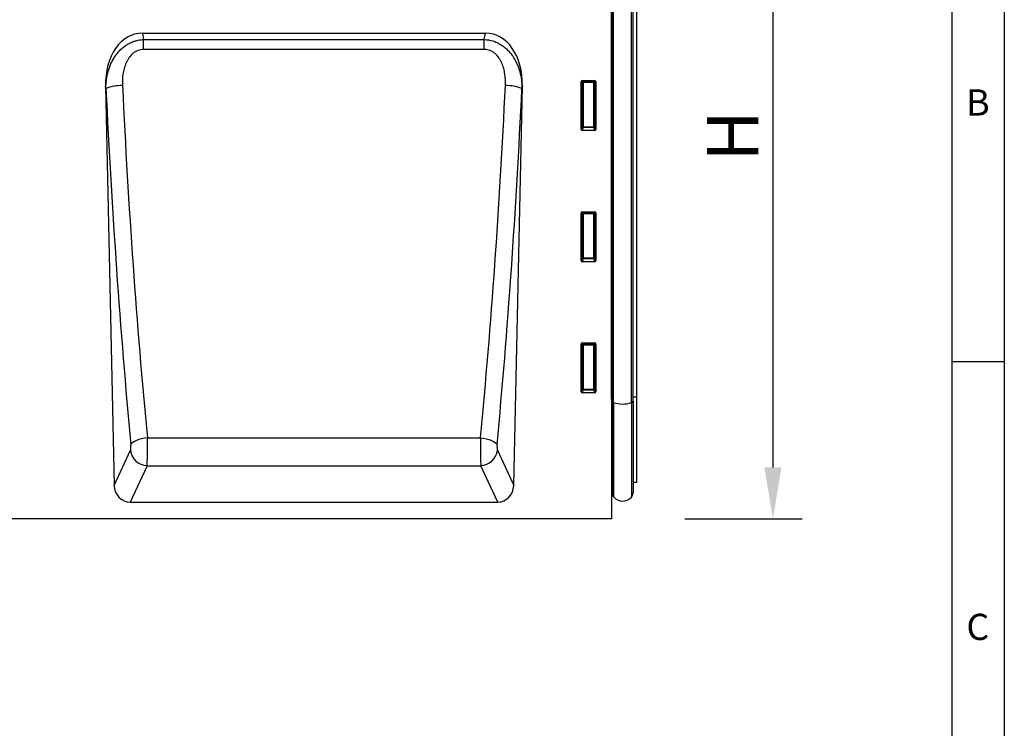
# Model space of a CAD drawing. Units: millimetres. Extents: x 75 to 2100, y 0 to 1460.
# Drawn here: x 1605 to 2075, y 818 to 1156 of the extents above; entities that cross this region are included whole.
import ezdxf

# ---------------------------------------------------------------- set-up
doc = ezdxf.new("R2010")
doc.units = ezdxf.units.MM
doc.header["$LTSCALE"] = 5
doc.header["$PDSIZE"] = -1
doc.linetypes.add('SLD-Durchgehend', pattern=[0])
doc.layers.get('0').update_dxf_attribs({"color": 1, "linetype": 'SLD-Durchgehend', "lineweight": 25})
for name, color, linetype, lineweight in [('133571', 7, 'Continuous', 25), ('DIMENSION', 3, 'SLD-Durchgehend', 25), ('TANGENT_EDGES', 4, 'Continuous', 25)]:
    doc.layers.add(name, color=color, linetype=linetype, lineweight=lineweight)
doc.styles.add('BEMSTIL', font='isocp3.shx', dxfattribs={"width": 0.8})
doc.styles.add('SLDTEXTSTYLE0', font='TXT', dxfattribs={"width": 0.605})
doc.dimstyles.new('BEMASS$0', dxfattribs={"dimscale": 10, "dimtxt": 3.5, "dimasz": 3.5, "dimexe": 2, "dimexo": 0, "dimgap": 1, "dimtad": 1, "dimdec": 1, "dimtxsty": 'BEMSTIL', "dimcen": 3, "dimclrd": 3, "dimclre": 3, "dimclrt": 4, "dimadec": 0, "dimazin": 0, "dimtfac": 1, "dimtdec": 1, "dimtofl": 0, "dimtmove": 0, "dimatfit": 0, "dimfxl": 1, "dimtolj": 1, "dimlwd": -1, "dimlwe": -1, "dimarcsym": 0})

# ---------------------------------------------------------------- blocks, each defined once
blk = doc.blocks.new('*D4')
at = {"layer": 'Defpoints', "color": 0, "transparency": 16777216}
for p in [(1898.85, 1282.62), (1887.6, 917.62), (1964.6, 917.62)]:
    blk.add_point(p, dxfattribs=at)
at = {"layer": 'DIMENSION', "color": 3, "transparency": 16777216}
for p, q in [((1933.85, 1282.62), (1978.6, 1282.62)), ((1964.6, 1258.12), (1964.6, 942.12)), ((1922.6, 917.62), (1978.6, 917.62))]:
    blk.add_line(p, q, dxfattribs=at)
for points in [[(1960.51, 1258.12), (1968.68, 1258.12), (1964.6, 1282.62)], [(1960.51, 942.12), (1968.68, 942.12), (1964.6, 917.62)]]:
    blk.add_solid(points, dxfattribs=at)
at = {"layer": 'DIMENSION', "color": 4, "transparency": 16777216, "insert": (1933.1, 1100.12), "char_height": 24.5, "attachment_point": 2, "rotation": 90, "style": 'BEMSTIL', "bg_fill": 3, "box_fill_scale": 1.1, "bg_fill_color": 256, "bg_fill_true_color": 13158600, "bg_fill_transparency": 0}
blk.add_mtext('\\A1;H', dxfattribs=at)
blk = doc.blocks.new('1033177-M_D_FRONT VIEW')
at = {"layer": '133571'}
for p, q in [((4287.5, 1299.47), (4287.5, 963.18)), ((4287.51, 1020.16), (4287.51, 1277.68)), ((4287.75, 1019.33), (4287.75, 1277.68)), ((4297.75, 1019.29), (4297.75, 1277.68)), ((4299.5, 1021.31), (4299.5, 1277.68)), ((4063.62, 1194.7), (4227.37, 1194.7)), ((4273, 1148.8), (4273, 1171.64)), ((4273.49, 1172.13), (4279.51, 1172.13)), ((4280, 1171.64), (4280, 1148.8)), ((4046.05, 1169.46), (4050.19, 979.02)), ((4240.81, 979.02), (4244.95, 1169.46)), ((4279.53, 1148.29), (4273.47, 1148.29)), ((4273, 1086.25), (4273, 1109.09)), ((4273.49, 1109.58), (4279.51, 1109.58)), ((4280, 1109.09), (4280, 1086.25)), ((4279.53, 1085.74), (4273.47, 1085.74)), ((4273, 1023.7), (4273, 1046.54)), ((4273.49, 1047.03), (4279.51, 1047.03)), ((4280, 1046.54), (4280, 1023.7)), ((4279.53, 1023.19), (4273.47, 1023.19)), ((4287.51, 1020.16), (4287.51, 977.95)), ((4299.5, 980.66), (4299.5, 1021.31)), ((4287.75, 1019.33), (4287.75, 975.59)), ((4297.75, 1019.29), (4297.75, 975.49)), ((4287.5, 977.96), (4287.51, 977.95)), ((4297.75, 980.62), (4299.5, 980.66)), ((4057.84, 971.18), (4233.16, 971.18)), ((4287.5, 963.18), (3788.5, 963.18))]:
    blk.add_line(p, q, dxfattribs=at)
for centre, radius, start, end in [((4286.95, 977.38), 0.8, 0, 45.2649), ((4290.75, 975.59), 3, 180, 219.2428), ((4292.79, 977.26), 5.64, 219.2428, 317.8848), ((4294.75, 975.49), 3, 317.8848, 0)]:
    blk.add_arc(centre, radius, start, end, dxfattribs=at)
for centre, major_axis, ratio, start_param, end_param in [((4066.43, 1166.41), (5.55, -28.02), 0.700269, 3.003745, 4.466678), ((4224.57, 1166.41), (5.55, 28.02), 0.700269, 4.9581, 6.421033), ((4273.51, 1171.62), (-0.364, 0.364), 0.970288, 5.512866, 7.053504), ((4279.49, 1171.62), (0.364, 0.364), 0.970288, 5.512866, 7.053504), ((4273.51, 1148.84), (-0.198, -0.523), 0.894952, 5.112156, 6.6095), ((4279.49, 1148.84), (0.198, -0.523), 0.894952, 5.956871, 7.454214), ((4273.51, 1109.07), (-0.364, 0.364), 0.970288, 5.512866, 7.053504), ((4279.49, 1109.07), (0.364, 0.364), 0.970288, 5.512866, 7.053504), ((4273.51, 1086.29), (-0.198, -0.523), 0.894952, 5.112156, 6.6095), ((4279.49, 1086.29), (0.198, -0.523), 0.894952, 5.956871, 7.454214), ((4273.51, 1046.52), (-0.364, 0.364), 0.970288, 5.512866, 7.053504), ((4279.49, 1046.52), (0.364, 0.364), 0.970288, 5.512866, 7.053504), ((4273.51, 1023.74), (-0.198, -0.523), 0.894952, 5.112156, 6.6095), ((4279.49, 1023.74), (0.198, -0.523), 0.894952, 5.956871, 7.454214), ((4058.3, 979.69), (-3.62, -7.82), 0.928136, 5.197711, 6.688921), ((4232.7, 979.69), (-3.62, 7.82), 0.928136, 2.735857, 4.227067)]:
    blk.add_ellipse(centre, major_axis=major_axis, ratio=ratio, start_param=start_param, end_param=end_param, dxfattribs=at)
at = {"layer": 'TANGENT_EDGES'}
for p, q in [((4288.42, 1018.66), (4288.42, 1277.68)), ((4296.97, 1018.58), (4296.97, 1277.68)), ((4063.62, 1194.7), (4064.23, 1191.66)), ((4226.77, 1191.66), (4227.37, 1194.7)), ((4064.23, 1186.95), (4064.23, 1191.66)), ((4064.23, 1191.66), (4226.77, 1191.66)), ((4226.77, 1186.95), (4226.77, 1191.66)), ((4226.77, 1186.95), (4064.23, 1186.95)), ((4273.5, 1171.14), (4273, 1171.64)), ((4273.49, 1172.13), (4273.99, 1171.63)), ((4273.5, 1150.12), (4273.5, 1171.14)), ((4273.99, 1171.14), (4273.5, 1171.14)), ((4273.99, 1171.63), (4279.01, 1171.63)), ((4273.99, 1171.14), (4273.99, 1171.63)), ((4273.99, 1171.14), (4273.99, 1150.12)), ((4279.01, 1171.14), (4273.99, 1171.14)), ((4279.01, 1171.63), (4279.51, 1172.13)), ((4279.01, 1171.63), (4279.01, 1171.14)), ((4279.01, 1150.12), (4279.01, 1171.14)), ((4279.5, 1171.14), (4279.01, 1171.14)), ((4280, 1171.64), (4279.5, 1171.14)), ((4279.5, 1171.14), (4279.5, 1150.12)), ((4046.26, 1168.39), (4046.05, 1169.46)), ((4244.95, 1169.46), (4244.74, 1168.39)), ((4273, 1148.8), (4273.5, 1150.12)), ((4273.99, 1149.67), (4273.47, 1148.29)), ((4273.99, 1150.12), (4273.5, 1150.12)), ((4273.99, 1150.12), (4273.99, 1149.67)), ((4273.99, 1150.12), (4279.01, 1150.12)), ((4279.01, 1149.67), (4273.99, 1149.67)), ((4279.01, 1149.67), (4279.01, 1150.12)), ((4279.5, 1150.12), (4279.01, 1150.12)), ((4279.53, 1148.29), (4279.01, 1149.67)), ((4279.5, 1150.12), (4280, 1148.8)), ((4273.5, 1108.59), (4273, 1109.09)), ((4273.49, 1109.58), (4273.99, 1109.08)), ((4273.99, 1109.08), (4279.01, 1109.08)), ((4273.99, 1108.59), (4273.99, 1109.08)), ((4279.01, 1109.08), (4279.51, 1109.58)), ((4279.01, 1109.08), (4279.01, 1108.59)), ((4280, 1109.09), (4279.5, 1108.59)), ((4273.5, 1087.57), (4273.5, 1108.59)), ((4273.99, 1108.59), (4273.5, 1108.59)), ((4279.01, 1108.59), (4273.99, 1108.59)), ((4273.99, 1108.59), (4273.99, 1087.57)), ((4279.01, 1087.57), (4279.01, 1108.59)), ((4279.5, 1108.59), (4279.01, 1108.59)), ((4279.5, 1108.59), (4279.5, 1087.57)), ((4273, 1086.25), (4273.5, 1087.57)), ((4273.99, 1087.12), (4273.47, 1085.74)), ((4273.99, 1087.57), (4273.5, 1087.57)), ((4273.99, 1087.57), (4273.99, 1087.12)), ((4273.99, 1087.57), (4279.01, 1087.57)), ((4279.01, 1087.12), (4273.99, 1087.12)), ((4279.5, 1087.57), (4279.01, 1087.57)), ((4279.01, 1087.12), (4279.01, 1087.57)), ((4279.53, 1085.74), (4279.01, 1087.12)), ((4279.5, 1087.57), (4280, 1086.25)), ((4273.5, 1046.04), (4273, 1046.54)), ((4273.49, 1047.03), (4273.99, 1046.53)), ((4273.5, 1025.02), (4273.5, 1046.04)), ((4273.99, 1046.04), (4273.5, 1046.04)), ((4273.99, 1046.53), (4279.01, 1046.53)), ((4273.99, 1046.04), (4273.99, 1046.53)), ((4279.01, 1046.04), (4273.99, 1046.04)), ((4273.99, 1046.04), (4273.99, 1025.02)), ((4279.01, 1046.53), (4279.51, 1047.03)), ((4279.01, 1046.53), (4279.01, 1046.04)), ((4279.5, 1046.04), (4279.01, 1046.04)), ((4279.01, 1025.02), (4279.01, 1046.04)), ((4280, 1046.54), (4279.5, 1046.04)), ((4279.5, 1046.04), (4279.5, 1025.02)), ((4273, 1023.7), (4273.5, 1025.02)), ((4273.99, 1024.57), (4273.47, 1023.19)), ((4273.99, 1025.02), (4273.5, 1025.02)), ((4273.99, 1025.02), (4273.99, 1024.57)), ((4273.99, 1025.02), (4279.01, 1025.02)), ((4279.01, 1024.57), (4273.99, 1024.57)), ((4279.5, 1025.02), (4279.01, 1025.02)), ((4279.01, 1024.57), (4279.01, 1025.02)), ((4279.53, 1023.19), (4279.01, 1024.57)), ((4279.5, 1025.02), (4280, 1023.7)), ((4287.51, 1020.16), (4287.5, 1020.17)), ((4297.75, 1021.3), (4299.5, 1021.31)), ((4288.42, 1018.66), (4288.42, 973.69)), ((4296.97, 1018.58), (4296.97, 973.48)), ((4066.01, 1001.71), (4224.99, 1001.71)), ((4050.19, 979.02), (4057.98, 995.86)), ((4233.01, 995.86), (4240.81, 979.02)), ((4065.86, 988.51), (4057.84, 971.18)), ((4065.86, 988.51), (4225.14, 988.51)), ((4233.16, 971.18), (4225.14, 988.51))]:
    blk.add_line(p, q, dxfattribs=at)
at = {"layer": 'TANGENT_EDGES', "flags": 128}
for points in [[(4066.01, 1001.71), (4064.6, 1001.55), (4063.24, 1001.3), (4061.97, 1000.97), (4060.82, 1000.56), (4059.83, 1000.1), (4059.04, 999.59), (4058.47, 999.05), (4058.13, 998.5)], [(4224.99, 1001.71), (4226.39, 1001.55), (4227.76, 1001.3), (4229.03, 1000.97), (4230.18, 1000.56), (4231.16, 1000.1), (4231.95, 999.59), (4232.53, 999.05), (4232.87, 998.5)]]:
    blk.add_lwpolyline(points, dxfattribs=at)
at = {"layer": 'TANGENT_EDGES'}
for centre, radius, start, end in [((4274.01, 1171.12), 0.511, 91.9981, 178.0019), ((4278.99, 1171.12), 0.511, 1.9981, 88.0019), ((4053.59, 1148.66), 21.05, 88.5268, 110.3943), ((4237.4, 1148.66), 21.05, 69.6057, 91.4732), ((4274.01, 1150.19), 0.519, 187.2498, 267.5041), ((4278.98, 1150.19), 0.519, 272.4959, 352.7502), ((4274.01, 1108.57), 0.511, 91.9981, 178.0019), ((4278.99, 1108.57), 0.511, 1.9981, 88.0019), ((4274.01, 1087.64), 0.519, 187.2498, 267.5041), ((4278.98, 1087.64), 0.519, 272.4959, 352.7502), ((4274.01, 1046.02), 0.511, 91.9981, 178.0019), ((4278.99, 1046.02), 0.511, 1.9981, 88.0019), ((4274.01, 1025.09), 0.519, 187.2498, 267.5041), ((4278.98, 1025.09), 0.519, 272.4959, 352.7502), ((4287.47, 1019.87), 0.291, 17.4629, 82.049), ((4288.63, 1019.55), 0.913, 193.8628, 256.723), ((4292.81, 1031.03), 13.13, 250.4907, 288.4955), ((4296.79, 1019.56), 0.994, 280.5992, 344.4128), ((4066.21, 996.79), 8.28, 186.4164, 267.5737), ((4224.79, 996.79), 8.28, 272.4263, 353.5836)]:
    blk.add_arc(centre, radius, start, end, dxfattribs=at)
for centre, major_axis, ratio, start_param, end_param in [((4168.96, 1270.48), (-16.05, 715.59), 0.176283, 1.709992, 1.956723), ((4176.83, 1270.65), (-16.07, 707.59), 0.178274, 1.7099, 1.95663), ((4114.16, 1270.65), (16.07, 707.59), 0.178274, 4.326555, 4.573286), ((4122.04, 1270.48), (16.05, 715.59), 0.176283, 4.326463, 4.573193), ((4065.7, 997.91), (-0.04, 10), 0.035273, 3.490505, 5.102117), ((4225.3, 997.91), (0.04, 10), 0.035273, 1.181069, 2.79268), ((4057.82, 997.74), (-0.04, 2), 0.176283, 3.486704, 5.098315), ((4233.18, 997.74), (0.04, 2), 0.176283, 1.18487, 2.796482)]:
    blk.add_ellipse(centre, major_axis=major_axis, ratio=ratio, start_param=start_param, end_param=end_param, dxfattribs=at)
for points, knots in [([(4046.26, 1168.39), (4046.25, 1169.75), (4046.34, 1171.09), (4046.68, 1173.75), (4046.93, 1175.06), (4047.65, 1177.66), (4048.1, 1178.95), (4048.94, 1180.81), (4049.25, 1181.41), (4049.91, 1182.6), (4050.27, 1183.17), (4051.03, 1184.29), (4051.44, 1184.83), (4052.32, 1185.87), (4052.78, 1186.37), (4054.24, 1187.78), (4055.3, 1188.61), (4056.76, 1189.49), (4057.06, 1189.66), (4057.67, 1189.98), (4057.97, 1190.12), (4058.91, 1190.54), (4059.54, 1190.78), (4060.85, 1191.18), (4061.52, 1191.34), (4062.86, 1191.56), (4063.54, 1191.63), (4064.23, 1191.66)], [0, 0, 0, 0, 0.125, 0.125, 0.25, 0.25, 0.375, 0.375, 0.4375, 0.4375, 0.5, 0.5, 0.5625, 0.5625, 0.625, 0.625, 0.75, 0.75, 0.78125, 0.78125, 0.8125, 0.8125, 0.875, 0.875, 0.9375, 0.9375, 1, 1, 1, 1]), ([(4226.77, 1191.66), (4228.14, 1191.61), (4229.48, 1191.38), (4231.12, 1190.88), (4231.44, 1190.77), (4232.09, 1190.53), (4232.4, 1190.4), (4233.33, 1189.99), (4233.94, 1189.67), (4235.1, 1188.96), (4235.67, 1188.57), (4236.75, 1187.74), (4237.26, 1187.3), (4238.23, 1186.35), (4238.69, 1185.85), (4239.57, 1184.81), (4239.98, 1184.26), (4241.13, 1182.59), (4241.78, 1181.41), (4242.61, 1179.57), (4242.87, 1178.94), (4243.32, 1177.66), (4243.53, 1177.01), (4244.06, 1175.07), (4244.32, 1173.75), (4244.66, 1171.09), (4244.74, 1169.75), (4244.74, 1168.39)], [0, 0, 0, 0, 0.125, 0.125, 0.15625, 0.15625, 0.1875, 0.1875, 0.25, 0.25, 0.3125, 0.3125, 0.375, 0.375, 0.4375, 0.4375, 0.5, 0.5, 0.625, 0.625, 0.6875, 0.6875, 0.75, 0.75, 0.875, 0.875, 1, 1, 1, 1]), ([(4064.23, 1186.95), (4063.75, 1186.95), (4063.28, 1186.91), (4062.36, 1186.73), (4061.9, 1186.6), (4061.03, 1186.26), (4060.62, 1186.05), (4060.01, 1185.68), (4059.82, 1185.55), (4059.44, 1185.27), (4059.26, 1185.13), (4058.38, 1184.38), (4057.77, 1183.68), (4056.97, 1182.53), (4056.72, 1182.14), (4056.27, 1181.32), (4056.06, 1180.91), (4055.5, 1179.64), (4055.19, 1178.75), (4054.71, 1176.98), (4054.52, 1176.08), (4054.12, 1173.38), (4054.05, 1171.55), (4054.13, 1169.71)], [0, 0, 0, 0, 0.0625, 0.0625, 0.125, 0.125, 0.1875, 0.1875, 0.21875, 0.21875, 0.25, 0.25, 0.375, 0.375, 0.4375, 0.4375, 0.5, 0.5, 0.625, 0.625, 0.75, 0.75, 1, 1, 1, 1]), ([(4236.86, 1169.71), (4236.95, 1171.55), (4236.88, 1173.39), (4236.54, 1175.66), (4236.46, 1176.11), (4236.27, 1177.01), (4236.16, 1177.46), (4235.79, 1178.8), (4235.48, 1179.67), (4234.92, 1180.93), (4234.72, 1181.34), (4234.27, 1182.15), (4234.02, 1182.55), (4233.22, 1183.69), (4232.61, 1184.39), (4231.54, 1185.3), (4231.16, 1185.57), (4230.36, 1186.06), (4229.95, 1186.27), (4229.07, 1186.61), (4228.62, 1186.74), (4227.71, 1186.91), (4227.24, 1186.95), (4226.77, 1186.95)], [0, 0, 0, 0, 0.25, 0.25, 0.3125, 0.3125, 0.375, 0.375, 0.5, 0.5, 0.5625, 0.5625, 0.625, 0.625, 0.75, 0.75, 0.8125, 0.8125, 0.875, 0.875, 0.9375, 0.9375, 1, 1, 1, 1])]:
    blk.add_open_spline(points, degree=3, knots=knots, dxfattribs=at)

msp = doc.modelspace()

# ---------------------------------------------------------------- linework, layer by layer
for p, q in [((2075, 1460), (2075, 25)), ((2050, 1435), (2050, 50)), ((2075, 992.5), (2050, 992.5))]:
    msp.add_line(p, q)

# ---------------------------------------------------------------- texts
at = {"char_height": 12.5, "attachment_point": 2, "style": 'SLDTEXTSTYLE0'}
for s, insert in [('B', (2062.43, 1122.36)), ('C', (2062.36, 872.36))]:
    msp.add_mtext(s, dxfattribs=dict(at, insert=insert))

# ---------------------------------------------------------------- dimensions: what is measured, and where the dimension line sits
at = {"layer": 'DIMENSION'}
dim = msp.add_linear_dim(base=(1964.6, 917.62), p1=(1898.85, 1282.62), p2=(1887.6, 917.62), angle=90, text='H', dimstyle='BEMASS$0', override={"dimscale": 7, "dimexo": 5, "dimtad": 3, "dimdec": 0, "dimpost": '', "dimdle": 1, "dimtofl": 1, "dimtfill": 1}, dxfattribs=at)
dim.commit()
dim.dimension.update_dxf_attribs({"geometry": '*D4', "text_midpoint": (1964.6, 1100.12), "dimtype": 160})

# ---------------------------------------------------------------- next in the draw order: block references
at = {"layer": '133571'}
msp.add_blockref('1033177-M_D_FRONT VIEW', (-2399.9, -45.56), dxfattribs=at)

doc.saveas('drawing.dxf')
